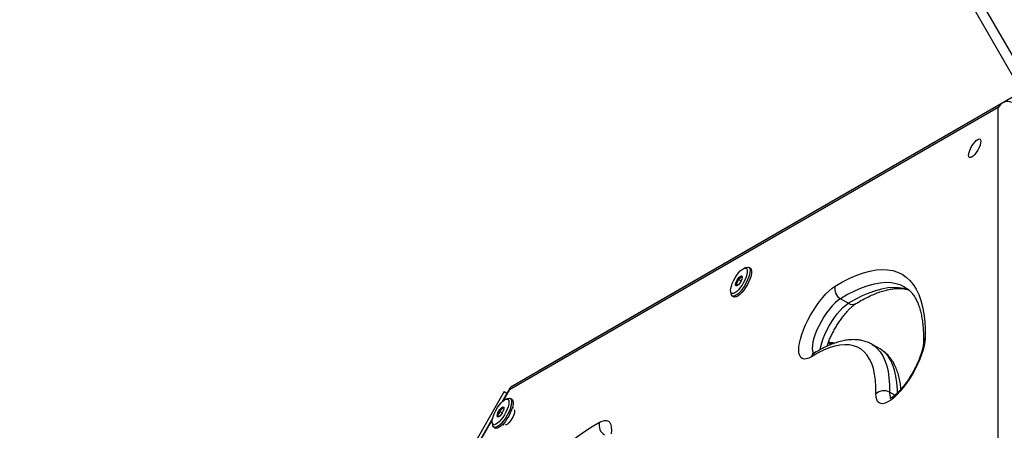
# Model space of a CAD drawing. Units: millimetres. Extents: x 0 to 9347, y 0 to 8497.
# Drawn here: x 2874 to 3382, y 5042 to 5254 of the extents above; entities that cross this region are included whole.
import ezdxf

# ---------------------------------------------------------------- set-up
doc = ezdxf.new("R2010")
doc.units = ezdxf.units.MM

msp = doc.modelspace()

# ---------------------------------------------------------------- linework, layer by layer
at = {"color": 7, "linetype": 'Continuous', "lineweight": 25, "ltscale": 50}
for p, q in [((3391.59, 5216.33), (3136.59, 5658)), ((3142.36, 5658), (3394.48, 5221.33)), ((3391.28, 5216.87), (3141.98, 5072.93)), ((3379.05, 5208.7), (3126.93, 5063.14)), ((3381.46, 5211.15), (3127.68, 5064.63)), ((3379.05, 4917.58), (3379.05, 5208.7)), ((3249.22, 5126.29), (3248.04, 5125.89)), ((3251.18, 5125.79), (3250.37, 5126.27)), ((3244.74, 5117.09), (3243.74, 5117.66)), ((3246.37, 5119.25), (3244.78, 5120.17)), ((3241.03, 5113.74), (3241.27, 5112.52)), ((3241.87, 5111.54), (3242.68, 5111.07)), ((3301.71, 5107.81), (3297.62, 5110.17)), ((3293.14, 5087.09), (3291.75, 5086.1)), ((3318.1, 5084.27), (3314.02, 5086.63)), ((3124.23, 5062.26), (2874.23, 4629.24)), ((3127.17, 5064.11), (3123, 5056.9)), ((3124.23, 5062.26), (3125.63, 5061.45)), ((3126.23, 5058.74), (3125.05, 5058.34)), ((3128.19, 5058.24), (3127.37, 5058.71)), ((3123.13, 5051.24), (3121.52, 5052.17)), ((3124.03, 5053.66), (3123.19, 5054.15)), ((3128.94, 5053.77), (3128.43, 5054.06)), ((3118.26, 5048.69), (3003, 4849.05)), ((3118.03, 5046.19), (3118.28, 5044.97)), ((3123.43, 5045.4), (3123.94, 5045.11)), ((3118.87, 5043.99), (3119.69, 5043.52))]:
    msp.add_line(p, q, dxfattribs=at)
at = {"color": 1, "linetype": 'Continuous', "lineweight": 25, "ltscale": 50}
for p, q in [((3126.93, 5063.14), (3123.69, 5057.52)), ((3325.72, 5060.4), (3322.97, 5061.99)), ((3118.06, 5047.77), (3003.69, 4849.68))]:
    msp.add_line(p, q, dxfattribs=at)
at = {"color": 7, "linetype": 'Continuous', "lineweight": 25, "ltscale": 50, "flags": 128}
for points in [[(3370.11, 5191.38), (3370, 5190.44), (3369.68, 5189.3), (3369.18, 5188.06), (3368.52, 5186.8), (3367.75, 5185.6), (3366.93, 5184.54), (3366.11, 5183.7), (3365.34, 5183.13), (3364.69, 5182.88), (3364.18, 5182.95), (3363.87, 5183.35), (3363.76, 5184.05), (3363.87, 5185), (3364.18, 5186.13), (3364.69, 5187.37), (3365.34, 5188.63), (3366.11, 5189.83), (3366.93, 5190.89), (3367.75, 5191.73), (3368.52, 5192.3), (3369.18, 5192.55), (3369.68, 5192.48), (3370, 5192.08), (3370.11, 5191.38)], [(3246.89, 5117.19), (3245.99, 5115.89), (3245.05, 5114.77), (3244.13, 5113.86), (3243.26, 5113.2), (3242.49, 5112.84), (3241.84, 5112.78), (3241.36, 5113.03), (3241.07, 5113.57), (3240.97, 5114.39), (3241.07, 5115.44), (3241.38, 5116.68), (3241.86, 5118.04), (3242.51, 5119.46), (3243.28, 5120.88), (3244.15, 5122.23), (3245.08, 5123.45), (3246.01, 5124.47), (3246.91, 5125.26), (3247.74, 5125.77), (3248.45, 5125.99), (3249.02, 5125.89), (3249.41, 5125.49), (3249.61, 5124.8), (3249.6, 5123.86), (3249.4, 5122.71), (3249, 5121.41), (3248.43, 5120.01), (3247.72, 5118.58), (3246.89, 5117.19)], [(3249.22, 5126.29), (3249.9, 5126.4), (3250.47, 5126.2), (3250.84, 5125.68), (3251.01, 5124.86), (3250.97, 5123.79), (3250.71, 5122.5), (3250.26, 5121.05), (3249.62, 5119.51), (3248.83, 5117.95), (3247.92, 5116.42)], [(3251.18, 5125.79), (3251.28, 5125.73), (3251.66, 5125.21), (3251.83, 5124.39), (3251.79, 5123.32), (3251.53, 5122.03), (3251.07, 5120.58), (3250.44, 5119.04), (3249.64, 5117.48), (3248.74, 5115.95)], [(3244.66, 5120.25), (3245.25, 5121.05), (3245.85, 5121.65), (3246.38, 5121.98), (3246.78, 5121.99), (3247, 5121.68), (3247.01, 5121.1), (3246.82, 5120.31), (3246.45, 5119.41), (3245.94, 5118.5), (3245.35, 5117.7), (3244.75, 5117.1), (3244.22, 5116.78), (3243.82, 5116.77), (3243.6, 5117.07), (3243.59, 5117.65), (3243.78, 5118.44), (3244.15, 5119.35), (3244.66, 5120.25)], [(3294.93, 5116.66), (3298.77, 5118.87), (3302.5, 5120.75), (3306.1, 5122.31), (3309.57, 5123.54), (3312.89, 5124.43), (3316.07, 5125), (3319.08, 5125.22), (3321.94, 5125.11), (3324.62, 5124.66), (3327.12, 5123.88), (3329.43, 5122.76), (3331.56, 5121.32), (3333.49, 5119.54), (3335.21, 5117.45), (3336.74, 5115.03), (3338.05, 5112.3), (3339.15, 5109.27), (3340.04, 5105.95), (3340.71, 5102.33), (3341.16, 5098.43), (3341.39, 5094.26), (3341.4, 5089.83)], [(3247.92, 5116.42), (3246.93, 5115.01), (3245.91, 5113.76), (3244.89, 5112.74), (3243.93, 5111.99), (3243.06, 5111.54), (3242.33, 5111.41), (3241.77, 5111.61), (3241.39, 5112.13), (3241.27, 5112.52)], [(3248.74, 5115.95), (3247.75, 5114.53), (3246.72, 5113.29), (3245.71, 5112.27), (3244.75, 5111.52), (3243.88, 5111.07), (3243.15, 5110.94), (3242.68, 5111.07)], [(3282.72, 5080.29), (3281.32, 5079.56), (3280.05, 5079.16), (3278.93, 5079.09), (3277.97, 5079.34), (3277.2, 5079.93), (3276.63, 5080.84), (3276.27, 5082.04), (3276.13, 5083.53), (3276.2, 5085.27), (3276.49, 5087.24), (3276.99, 5089.4), (3277.69, 5091.71), (3278.58, 5094.15), (3279.65, 5096.65), (3280.87, 5099.19), (3282.23, 5101.71), (3283.7, 5104.18), (3285.27, 5106.55), (3286.89, 5108.79), (3288.54, 5110.84), (3290.2, 5112.69), (3291.84, 5114.29), (3293.42, 5115.62), (3294.93, 5116.66)], [(3316, 5061.08), (3315.98, 5064.73), (3315.74, 5068.14), (3315.3, 5071.28), (3314.64, 5074.14), (3313.78, 5076.73), (3312.72, 5079.02), (3311.45, 5081.02), (3309.99, 5082.71), (3308.33, 5084.09), (3306.49, 5085.15), (3304.47, 5085.89), (3302.27, 5086.32), (3299.91, 5086.42), (3297.39, 5086.19), (3294.72, 5085.65), (3291.91, 5084.78), (3288.97, 5083.59), (3285.9, 5082.1), (3282.72, 5080.29)], [(3341.4, 5089.83), (3341.25, 5088.01), (3340.89, 5085.97), (3340.32, 5083.75), (3339.56, 5081.39), (3338.6, 5078.93), (3337.48, 5076.41), (3336.21, 5073.87), (3334.8, 5071.36), (3333.3, 5068.92), (3331.71, 5066.59), (3330.08, 5064.41), (3328.42, 5062.43), (3326.76, 5060.66), (3325.14, 5059.15), (3323.58, 5057.92), (3322.11, 5056.98), (3320.74, 5056.37), (3319.52, 5056.07), (3318.45, 5056.12), (3317.56, 5056.49), (3316.86, 5057.18), (3316.36, 5058.19), (3316.07, 5059.5), (3316, 5061.08)], [(3124.35, 5058), (3125.12, 5058.36), (3125.76, 5058.42), (3126.24, 5058.17), (3126.54, 5057.62), (3126.64, 5056.81), (3126.54, 5055.76), (3126.24, 5054.52), (3125.75, 5053.16), (3125.1, 5051.74), (3124.33, 5050.32), (3123.46, 5048.97), (3122.53, 5047.75), (3121.6, 5046.72), (3120.7, 5045.94), (3119.87, 5045.43), (3119.16, 5045.21), (3118.59, 5045.31), (3118.2, 5045.71), (3118, 5046.39), (3118, 5047.33), (3118.21, 5048.48), (3118.6, 5049.79), (3119.17, 5051.19), (3119.89, 5052.62), (3120.72, 5054.01), (3121.62, 5055.3), (3122.55, 5056.43), (3123.48, 5057.34), (3124.35, 5058)], [(3126.23, 5058.74), (3126.29, 5058.75), (3127, 5058.84), (3127.54, 5058.59), (3127.89, 5058.03), (3128.03, 5057.17), (3127.96, 5056.07), (3127.67, 5054.75), (3127.19, 5053.29), (3126.53, 5051.74), (3125.72, 5050.18), (3124.8, 5048.66), (3123.8, 5047.27), (3122.78, 5046.05), (3121.77, 5045.06), (3120.81, 5044.35), (3119.96, 5043.95), (3119.25, 5043.86), (3118.71, 5044.11), (3118.36, 5044.67), (3118.28, 5044.97)], [(3128.19, 5058.24), (3128.36, 5058.12), (3128.71, 5057.56), (3128.85, 5056.7), (3128.77, 5055.59), (3128.49, 5054.28), (3128.01, 5052.82), (3127.35, 5051.27), (3126.54, 5049.7), (3125.61, 5048.19), (3124.62, 5046.79), (3123.59, 5045.58), (3122.58, 5044.59), (3121.63, 5043.88), (3120.78, 5043.47), (3120.07, 5043.39), (3119.69, 5043.52)], [(3121.49, 5049.35), (3121.02, 5049.18), (3120.7, 5049.32), (3120.58, 5049.77), (3120.66, 5050.46), (3120.94, 5051.32), (3121.39, 5052.24), (3121.95, 5053.1), (3122.55, 5053.82), (3123.12, 5054.29), (3123.6, 5054.47), (3123.92, 5054.32), (3124.04, 5053.88), (3123.96, 5053.18), (3123.67, 5052.33), (3123.22, 5051.41), (3122.67, 5050.54), (3122.07, 5049.82), (3121.49, 5049.35)], [(3129.53, 5052.15), (3129.43, 5051.3), (3129.12, 5050.27), (3128.63, 5049.15), (3128.01, 5048.03), (3127.3, 5047.01), (3126.56, 5046.15), (3125.85, 5045.54), (3125.23, 5045.22), (3124.85, 5045.19)], [(3129.32, 5052.94), (3129.43, 5052.76), (3129.53, 5052.15)], [(3080.46, 4939.18), (3084.31, 4945.84), (3088.27, 4952.43), (3092.32, 4958.92), (3096.46, 4965.32), (3100.67, 4971.59), (3104.95, 4977.72), (3109.28, 4983.71), (3113.66, 4989.53), (3118.06, 4995.17), (3122.49, 5000.61), (3126.93, 5005.85), (3131.37, 5010.87), (3135.8, 5015.65), (3140.21, 5020.19), (3144.58, 5024.47), (3148.92, 5028.49), (3153.19, 5032.23), (3157.4, 5035.69), (3161.54, 5038.85), (3165.59, 5041.71), (3169.55, 5044.26), (3173.4, 5046.5)], [(3173.4, 5046.5), (3174.76, 5047.11), (3175.99, 5047.41), (3177.05, 5047.36), (3177.95, 5046.99), (3178.65, 5046.3), (3179.15, 5045.29), (3179.43, 5043.98), (3179.51, 5042.41), (3179.36, 5040.58)]]:
    msp.add_lwpolyline(points, dxfattribs=at)
at = {"color": 1, "linetype": 'Continuous', "lineweight": 25, "ltscale": 50, "flags": 128}
for points in [[(3330.97, 5116.1), (3328.77, 5117.16), (3326.35, 5117.91), (3323.76, 5118.35), (3321, 5118.46), (3318.08, 5118.24), (3315.01, 5117.69), (3311.79, 5116.83), (3308.43, 5115.64), (3304.95, 5114.13), (3301.34, 5112.31), (3297.62, 5110.17)], [(3301.71, 5107.81), (3305.42, 5109.95), (3309.03, 5111.77), (3312.52, 5113.28), (3315.87, 5114.47), (3319.09, 5115.34), (3322.16, 5115.88), (3325.08, 5116.1), (3327.84, 5115.99), (3330.44, 5115.56), (3332.86, 5114.8), (3332.97, 5114.76)], [(3297.62, 5110.17), (3296.29, 5109.24), (3294.88, 5108.01), (3293.42, 5106.51), (3291.96, 5104.79), (3290.51, 5102.87), (3289.12, 5100.8), (3287.81, 5098.62), (3286.62, 5096.39), (3285.57, 5094.15), (3284.68, 5091.96), (3283.97, 5089.86), (3283.47, 5087.9), (3283.17, 5086.12), (3283.1, 5084.57), (3283.24, 5083.27), (3283.6, 5082.26), (3283.83, 5081.9)], [(3287.27, 5083.92), (3287.55, 5085.54), (3288.06, 5087.5), (3288.76, 5089.6), (3289.65, 5091.8), (3290.7, 5094.03), (3291.89, 5096.26), (3293.2, 5098.44), (3294.59, 5100.51), (3296.04, 5102.43), (3297.51, 5104.16), (3298.96, 5105.65), (3300.37, 5106.88), (3301.71, 5107.81)], [(3314.02, 5086.63), (3314.95, 5086.03), (3316.68, 5084.59), (3318.21, 5082.83), (3319.54, 5080.74), (3320.65, 5078.35), (3321.55, 5075.64), (3322.24, 5072.65), (3322.7, 5069.36), (3322.95, 5065.81), (3322.97, 5061.99)], [(3327.07, 5061.63), (3327.03, 5063.45), (3326.78, 5067.01), (3326.32, 5070.29), (3325.63, 5073.29), (3324.73, 5075.99), (3323.62, 5078.39), (3322.29, 5080.47), (3320.77, 5082.24), (3319.04, 5083.68), (3318.1, 5084.27)]]:
    msp.add_lwpolyline(points, dxfattribs=at)
at = {"color": 7, "linetype": 'Continuous', "lineweight": 25, "ltscale": 2500}
for centre, radius, start, end in [((3300.48, 5115.16), 5.75, 164.8852, 240.2221), ((3320.08, 5057.02), 5.75, 59.7779, 135.1148), ((3178.83, 5044.85), 5.68, 163.1456, 239.8752)]:
    msp.add_arc(centre, radius, start, end, dxfattribs=at)
at = {"color": 1, "linetype": 'Continuous', "lineweight": 25, "ltscale": 2500}
for centre, radius, start, end in [((3303.82, 5111.11), 3.91, 237.3828, 298.497), ((3284.83, 5040.08), 48.11, 78.359, 82.0388), ((3343.96, 5087.48), 3.48, 137.382, 177.9896), ((3286.04, 5079.25), 3.47, 121.7202, 162.6234), ((3327.75, 5061.48), 4.81, 173.9442, 212.6595)]:
    msp.add_arc(centre, radius, start, end, dxfattribs=at)
at = {"color": 7, "linetype": 'Continuous', "lineweight": 25, "ltscale": 2500}
for centre, major_axis, ratio, start_param, end_param in [((3383.13, 5206.34), (2.89, 5), 0.816497, 0, 1.570796), ((3146.98, 5070.05), (8.58, 2.3), 0.517638, 2.048455, 2.178444), ((3131.02, 5060.78), (3.63, -3.63), 0.517638, 3.003771, 3.619251)]:
    msp.add_ellipse(centre, major_axis=major_axis, ratio=ratio, start_param=start_param, end_param=end_param, dxfattribs=at)
at = {"color": 7, "linetype": 'Continuous', "lineweight": 25, "ltscale": 50}
for points, knots in [([(3246.43, 5121.82), (3246.33, 5121.51), (3246.17, 5120.96), (3245.47, 5120.43), (3244.99, 5120.25), (3244.78, 5120.17)], [0, 0, 0, 0, 0.439126, 0.751374, 1, 1, 1, 1]), ([(3247.08, 5121.11), (3247.08, 5121.14), (3247.09, 5121.22), (3246.8, 5121.5), (3246.53, 5121.74), (3246.43, 5121.82)], [0, 0, 0, 0, 0.240534, 0.729827, 1, 1, 1, 1]), ([(3244.78, 5120.17), (3244.77, 5119.73), (3244.76, 5118.98), (3244.28, 5118.15), (3243.91, 5117.81), (3243.74, 5117.66)], [0, 0, 0, 0, 0.4391256, 0.7513742, 1, 1, 1, 1]), ([(3243.74, 5117.66), (3243.84, 5117.58), (3244.12, 5117.34), (3244.44, 5117), (3244.45, 5116.86), (3244.38, 5116.83), (3244.36, 5116.82)], [0, 0, 0, 0, 0.184931, 0.519846, 0.871444, 1, 1, 1, 1]), ([(3305.69, 5107.67), (3306.27, 5108.02), (3307.96, 5109.03), (3310.65, 5110.49), (3313.71, 5111.97), (3316.63, 5113.18), (3319.4, 5114.14), (3322.02, 5114.85), (3324.47, 5115.31), (3326.76, 5115.53), (3328.88, 5115.52), (3330.84, 5115.27), (3332.17, 5115), (3332.8, 5114.74), (3332.88, 5114.7)], [0, 0, 0, 0, 0.049671, 0.142477, 0.235056, 0.327412, 0.419616, 0.511792, 0.604108, 0.696907, 0.790736, 0.886416, 0.98509, 1, 1, 1, 1]), ([(3330.96, 5116.06), (3331.29, 5115.88), (3332.18, 5115.38), (3333.43, 5114.31), (3334.78, 5112.85), (3335.97, 5111.14), (3337.06, 5109.14), (3338, 5106.89), (3338.8, 5104.4), (3339.45, 5101.67), (3339.95, 5098.68), (3340.3, 5095.45), (3340.49, 5092.04), (3340.52, 5089.36), (3340.49, 5087.87), (3340.48, 5087.58)], [0, 0, 0, 0, 0.055432, 0.152743, 0.237463, 0.32725, 0.413394, 0.497096, 0.579394, 0.660969, 0.742241, 0.823456, 0.904727, 0.981993, 1, 1, 1, 1]), ([(3290.68, 5085.65), (3290.86, 5086.17), (3291.27, 5087.34), (3292.08, 5089.27), (3293.06, 5091.38), (3294.17, 5093.52), (3295.38, 5095.65), (3296.66, 5097.72), (3298.01, 5099.69), (3299.37, 5101.52), (3300.73, 5103.17), (3302.06, 5104.63), (3303.3, 5105.85), (3304.43, 5106.81), (3305.21, 5107.38), (3305.59, 5107.61), (3305.69, 5107.67)], [0, 0, 0, 0, 0.061106, 0.137346, 0.214447, 0.292108, 0.370078, 0.448142, 0.526037, 0.603535, 0.680387, 0.75629, 0.830867, 0.903654, 0.974114, 1, 1, 1, 1]), ([(3314.01, 5086.62), (3313.38, 5086.96), (3312.06, 5087.67), (3309.88, 5088.41), (3307.53, 5088.9), (3305.06, 5089.11), (3302.46, 5089.03), (3299.73, 5088.66), (3296.87, 5087.99), (3293.89, 5087.02), (3290.81, 5085.75), (3287.59, 5084.18), (3285.36, 5082.88), (3284.21, 5082.21)], [0, 0, 0, 0, 0.077074, 0.160534, 0.244739, 0.330689, 0.419128, 0.510413, 0.604426, 0.700622, 0.798234, 0.896538, 1, 1, 1, 1]), ([(3291.33, 5087.41), (3291.37, 5087.41), (3292.15, 5087.3), (3293, 5087.15), (3293.72, 5086.97), (3293.82, 5086.95)], [0, 0, 0, 0, 0.050481, 0.868023, 1, 1, 1, 1]), ([(3340.48, 5087.58), (3340.48, 5087.4), (3340.46, 5086.91), (3340.33, 5085.88), (3340.06, 5084.47), (3339.63, 5082.83), (3339.05, 5081.01), (3338.31, 5079.04), (3337.42, 5076.97), (3336.4, 5074.84), (3335.26, 5072.7), (3334.02, 5070.59), (3332.72, 5068.54), (3331.36, 5066.61), (3330, 5064.83), (3328.64, 5063.23), (3327.34, 5061.84), (3326.12, 5060.7), (3325.04, 5059.81), (3324.13, 5059.19), (3323.48, 5058.84), (3323.09, 5058.69), (3323.07, 5058.69), (3323.06, 5058.69)], [0, 0, 0, 0, 0.026623, 0.071676, 0.118408, 0.166947, 0.216894, 0.267892, 0.319646, 0.371918, 0.424514, 0.477275, 0.530051, 0.582663, 0.63496, 0.686764, 0.737856, 0.787965, 0.836758, 0.883869, 0.928976, 0.967673, 1, 1, 1, 1]), ([(3284.21, 5082.21), (3284.07, 5082.12), (3283.69, 5081.91), (3283.31, 5081.74), (3283.1, 5081.7), (3283.16, 5081.71), (3283.16, 5081.71)], [0, 0, 0, 0, 0.236068, 0.621924, 0.994532, 1, 1, 1, 1]), ([(3328.89, 5063.55), (3328.84, 5064.14), (3328.69, 5065.89), (3328.2, 5068.59), (3327.42, 5071.64), (3326.41, 5074.44), (3325.18, 5076.99), (3323.73, 5079.24), (3322.09, 5081.21), (3320.26, 5082.84), (3318.91, 5083.86), (3318.14, 5084.24), (3318.08, 5084.27)], [0, 0, 0, 0, 0.06243, 0.185653, 0.308465, 0.430016, 0.549208, 0.665021, 0.776954, 0.88527, 0.990882, 1, 1, 1, 1]), ([(3121.52, 5052.17), (3121.53, 5052.05), (3121.58, 5051.59), (3121.52, 5050.83), (3121.15, 5050.18), (3120.84, 5049.89), (3120.73, 5049.79)], [0, 0, 0, 0, 0.128556, 0.480154, 0.815069, 1, 1, 1, 1]), ([(3120.73, 5049.79), (3121.03, 5049.64), (3121.36, 5049.46), (3121.45, 5049.43), (3121.46, 5049.42)], [0, 0, 0, 0, 0.897049, 1, 1, 1, 1]), ([(3123.19, 5054.15), (3123.09, 5053.78), (3122.92, 5053.16), (3122.22, 5052.52), (3121.73, 5052.27), (3121.52, 5052.17)], [0, 0, 0, 0, 0.439126, 0.751374, 1, 1, 1, 1]), ([(3124.04, 5053.74), (3124.05, 5053.73), (3124.06, 5053.7), (3123.68, 5053.89), (3123.34, 5054.07), (3123.19, 5054.15)], [0, 0, 0, 0, 0.3489, 0.711379, 1, 1, 1, 1])]:
    msp.add_open_spline(points, degree=3, knots=knots, dxfattribs=at)

doc.saveas('drawing.dxf')
